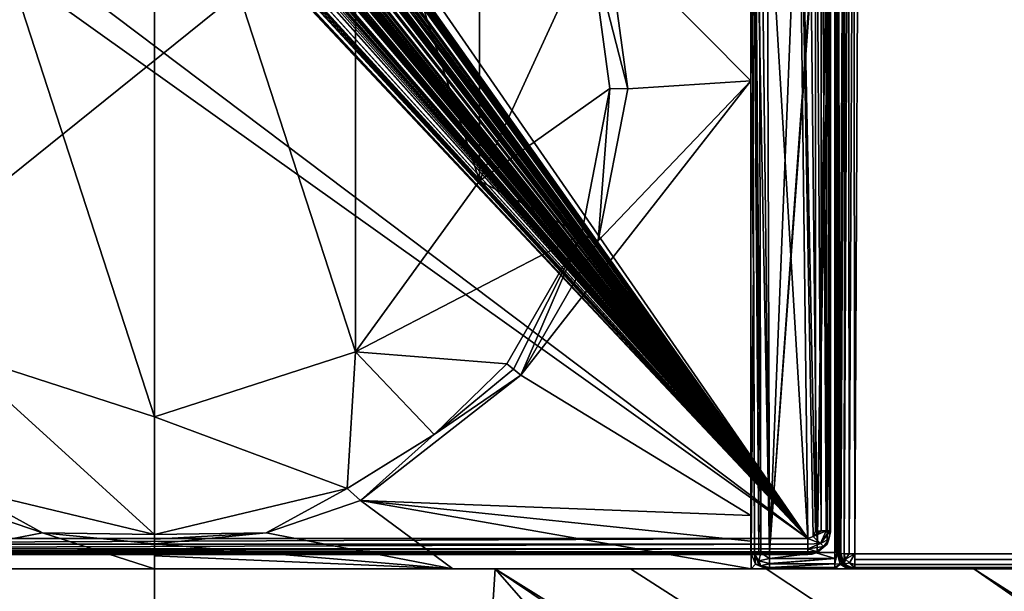
# Model space of a CAD drawing. Units: millimetres. Extents: x -700 to 700, y -900 to 10.
# Drawn here: x -18 to 112, y -160 to -85 of the extents above; entities that cross this region are included whole.
import ezdxf

# ---------------------------------------------------------------- set-up
doc = ezdxf.new("R2010")
doc.units = ezdxf.units.MM
doc.header["$LTSCALE"] = 65.185185
for name, color, linetype in [('1', 7, 'CONTINUOUS'), ('100', 7, 'CONTINUOUS'), ('103', 7, 'CONTINUOUS'), ('111', 7, 'CONTINUOUS'), ('112', 7, 'CONTINUOUS'), ('113', 7, 'CONTINUOUS'), ('114', 7, 'CONTINUOUS'), ('115', 7, 'CONTINUOUS'), ('116', 7, 'CONTINUOUS'), ('118', 7, 'CONTINUOUS'), ('122', 7, 'CONTINUOUS'), ('16', 7, 'CONTINUOUS'), ('17', 7, 'CONTINUOUS'), ('18', 7, 'CONTINUOUS'), ('295', 7, 'CONTINUOUS'), ('39', 7, 'CONTINUOUS'), ('4', 7, 'CONTINUOUS'), ('45', 7, 'CONTINUOUS'), ('46', 7, 'CONTINUOUS'), ('50', 7, 'CONTINUOUS'), ('53', 7, 'CONTINUOUS'), ('54', 7, 'CONTINUOUS'), ('56', 7, 'CONTINUOUS'), ('59', 7, 'CONTINUOUS'), ('60', 7, 'CONTINUOUS'), ('64', 7, 'CONTINUOUS'), ('65', 7, 'CONTINUOUS'), ('66', 7, 'CONTINUOUS'), ('73', 7, 'CONTINUOUS'), ('82', 7, 'CONTINUOUS'), ('83', 7, 'CONTINUOUS'), ('84', 7, 'CONTINUOUS'), ('85', 7, 'CONTINUOUS'), ('86', 7, 'CONTINUOUS'), ('87', 7, 'CONTINUOUS'), ('89', 7, 'CONTINUOUS'), ('9', 7, 'CONTINUOUS'), ('90', 7, 'CONTINUOUS'), ('91', 7, 'CONTINUOUS'), ('99', 7, 'CONTINUOUS')]:
    doc.layers.add(name, color=color, linetype=linetype)

msp = doc.modelspace()

# ---------------------------------------------------------------- linework, layer by layer
at = {"layer": '1', "color": 9, "linetype": 'Continuous'}
for points in [[(92.18, -155.05, 28.05), (92.18, -155.8, 27.88), (652.5, -155.05, 28.05), (92.18, -155.05, 28.05)], [(652.5, -155.05, 28.05), (92.18, -155.8, 27.88), (652.5, -155.79, 27.89), (652.5, -155.05, 28.05)], [(92.18, -155.8, 27.88), (92.18, -156.43, 27.45), (652.5, -155.79, 27.89), (92.18, -155.8, 27.88)], [(652.5, -155.79, 27.89), (92.18, -156.43, 27.45), (652.5, -156.43, 27.45), (652.5, -155.79, 27.89)], [(652.5, -156.43, 27.45), (92.18, -156.43, 27.45), (92.18, -156.85, 26.8), (652.5, -156.43, 27.45)], [(652.5, -156.85, 26.81), (652.5, -156.43, 27.45), (92.18, -156.85, 26.8), (652.5, -156.85, 26.81)], [(652.5, -157, 26.05), (652.5, -156.85, 26.81), (92.18, -157, 26.05), (652.5, -157, 26.05)], [(92.18, -157, 26.05), (652.5, -156.85, 26.81), (92.18, -156.85, 26.8), (92.18, -157, 26.05)]]:
    msp.add_3dface(points, dxfattribs=at)
at = {"layer": '100', "color": 9, "linetype": 'Continuous'}
for points in [[(-39.25, -157, 12.3), (-44.83, -157, 12.4), (44.83, -157, 12.4), (-39.25, -157, 12.3)], [(0, -157, 12.3), (-39.25, -157, 12.3), (44.83, -157, 12.4), (0, -157, 12.3)], [(0, -157, 12.3), (44.83, -157, 12.4), (39.26, -157, 12.3), (0, -157, 12.3)], [(44.83, -157, 12.4), (62.68, -157, 12.42), (39.26, -157, 12.3), (44.83, -157, 12.4)], [(62.68, -157, 12.42), (78.52, -157, 12.3), (39.26, -157, 12.3), (62.68, -157, 12.42)], [(62.68, -157, 12.42), (80.53, -157, 12.5), (78.52, -157, 12.4), (62.68, -157, 12.42)], [(62.68, -157, 12.42), (78.52, -157, 12.4), (78.52, -157, 12.3), (62.68, -157, 12.42)], [(80.53, -157, 12.5), (80.52, -157, 12.4), (78.52, -157, 12.4), (80.53, -157, 12.5)]]:
    msp.add_3dface(points, dxfattribs=at)
at = {"layer": '103', "color": 9, "linetype": 'Continuous'}
for points in [[(90, -157, 12.4), (135.18, -157, 13.04), (652.71, -157, 19.32), (90, -157, 12.4)], [(652.71, -157, 19.32), (652.77, -157.01, 18.56), (90, -157, 12.4), (652.71, -157, 19.32)], [(652.77, -157.01, 18.56), (652.85, -157.01, 17.35), (90, -157, 12.4), (652.77, -157.01, 18.56)], [(652.85, -157.01, 17.35), (652.95, -157.02, 15.43), (90, -157, 12.4), (652.85, -157.01, 17.35)], [(652.95, -157.02, 15.43), (653.08, -157.03, 12.4), (90, -157, 12.4), (652.95, -157.02, 15.43)]]:
    msp.add_3dface(points, dxfattribs=at)
at = {"layer": '111', "color": 7, "linetype": 'Continuous', "true_color": 0xebebeb}
for points in [[(87.76, -36.64, 32.11), (87, -36.65, 32.26), (87.76, -152.03, 27.68), (87.76, -36.64, 32.11)], [(87.76, -152.03, 27.68), (87, -36.65, 32.26), (87, -152.04, 27.83), (87.76, -152.03, 27.68)], [(88.41, -36.63, 31.67), (87.76, -36.64, 32.11), (88.41, -152.02, 27.24), (88.41, -36.63, 31.67)], [(88.41, -152.02, 27.24), (87.76, -36.64, 32.11), (87.76, -152.03, 27.68), (88.41, -152.02, 27.24)], [(88.85, -36.6, 31.03), (88.41, -36.63, 31.67), (88.85, -151.99, 26.6), (88.85, -36.6, 31.03)], [(88.41, -36.63, 31.67), (88.41, -152.02, 27.24), (88.85, -151.99, 26.6), (88.41, -36.63, 31.67)], [(89, -36.57, 30.26), (88.85, -36.6, 31.03), (89, -151.96, 25.83), (89, -36.57, 30.26)], [(89, -151.96, 25.83), (88.85, -36.6, 31.03), (88.85, -151.99, 26.6), (89, -151.96, 25.83)]]:
    msp.add_3dface(points, dxfattribs=at)
at = {"layer": '112', "color": 7, "linetype": 'Continuous', "true_color": 0xebebeb}
for points in [[(86.71, -152.75, 27.8), (86, -153.04, 27.79), (87.68, -153.69, 27.22), (86.71, -152.75, 27.8)], [(88.41, -152.02, 27.24), (87.76, -152.03, 27.68), (86.71, -152.75, 27.8), (88.41, -152.02, 27.24)], [(88.41, -152.02, 27.24), (86.71, -152.75, 27.8), (87.68, -153.69, 27.22), (88.41, -152.02, 27.24)], [(87.76, -152.03, 27.68), (87, -152.04, 27.83), (86.71, -152.75, 27.8), (87.76, -152.03, 27.68)], [(89, -151.96, 25.83), (88.85, -151.99, 26.6), (87.68, -153.69, 27.22), (89, -151.96, 25.83)], [(89, -151.96, 25.83), (87.68, -153.69, 27.22), (88.77, -153.11, 25.85), (89, -151.96, 25.83)], [(88.85, -151.99, 26.6), (88.41, -152.02, 27.24), (87.68, -153.69, 27.22), (88.85, -151.99, 26.6)], [(87.68, -153.69, 27.22), (86, -153.04, 27.79), (86, -153.75, 27.63), (87.68, -153.69, 27.22)], [(86, -154.37, 27.21), (87.68, -153.69, 27.22), (86, -153.75, 27.63), (86, -154.37, 27.21)], [(87.68, -153.69, 27.22), (86, -154.37, 27.21), (88.12, -154.08, 25.87), (87.68, -153.69, 27.22)], [(88.12, -154.08, 25.87), (86, -154.37, 27.21), (87.15, -154.74, 25.89), (88.12, -154.08, 25.87)], [(88.77, -153.11, 25.85), (87.68, -153.69, 27.22), (88.12, -154.08, 25.87), (88.77, -153.11, 25.85)], [(87.15, -154.74, 25.89), (86, -154.37, 27.21), (86, -154.79, 26.61), (87.15, -154.74, 25.89)], [(86, -154.96, 25.89), (87.15, -154.74, 25.89), (86, -154.79, 26.61), (86, -154.96, 25.89)]]:
    msp.add_3dface(points, dxfattribs=at)
at = {"layer": '113', "color": 7, "linetype": 'Continuous', "true_color": 0xebebeb}
for points in [[(-87, -153.04, 27.79), (-87, -153.76, 27.63), (86, -153.04, 27.79), (-87, -153.04, 27.79)], [(86, -153.04, 27.79), (-87, -153.76, 27.63), (86, -153.75, 27.63), (86, -153.04, 27.79)], [(-87, -153.76, 27.63), (-87, -154.37, 27.21), (86, -153.75, 27.63), (-87, -153.76, 27.63)], [(-87, -154.37, 27.21), (86, -154.37, 27.21), (86, -153.75, 27.63), (-87, -154.37, 27.21)], [(-87, -154.37, 27.21), (-87, -154.79, 26.62), (86, -154.37, 27.21), (-87, -154.37, 27.21)], [(86, -154.37, 27.21), (-87, -154.79, 26.62), (86, -154.79, 26.61), (86, -154.37, 27.21)], [(-87, -154.79, 26.62), (-87, -154.96, 25.89), (86, -154.79, 26.61), (-87, -154.79, 26.62)], [(-87, -154.96, 25.89), (86, -154.96, 25.89), (86, -154.79, 26.61), (-87, -154.96, 25.89)]]:
    msp.add_3dface(points, dxfattribs=at)
at = {"layer": '114', "color": 7, "linetype": 'Continuous', "true_color": 0xebebeb}
for points in [[(89, -36.57, 30.26), (89, -151.96, 25.83), (89, -37.29, 16.55), (89, -36.57, 30.26)], [(89, -37.29, 16.55), (89, -151.96, 25.83), (89, -152.13, 22.57), (89, -37.29, 16.55)]]:
    msp.add_3dface(points, dxfattribs=at)
at = {"layer": '115', "color": 7, "linetype": 'Continuous', "true_color": 0xebebeb}
for points in [[(89, -152.13, 22.57), (88.77, -153.11, 25.85), (88.52, -153.77, 22.65), (89, -152.13, 22.57)], [(89, -151.96, 25.83), (88.77, -153.11, 25.85), (89, -152.13, 22.57), (89, -151.96, 25.83)], [(87.22, -154.87, 22.71), (88.12, -154.08, 25.87), (87.15, -154.74, 25.89), (87.22, -154.87, 22.71)], [(88.12, -154.08, 25.87), (87.22, -154.87, 22.71), (88.52, -153.77, 22.65), (88.12, -154.08, 25.87)], [(88.77, -153.11, 25.85), (88.12, -154.08, 25.87), (88.52, -153.77, 22.65), (88.77, -153.11, 25.85)], [(87.1, -154.92, 22.71), (87.15, -154.74, 25.89), (86, -154.96, 25.89), (87.1, -154.92, 22.71)], [(87.1, -154.92, 22.71), (86, -154.96, 25.89), (86.56, -155.08, 22.72), (87.1, -154.92, 22.71)], [(86.56, -155.08, 22.72), (86, -154.96, 25.89), (86, -155.13, 22.72), (86.56, -155.08, 22.72)], [(87.1, -154.92, 22.71), (87.16, -154.9, 22.71), (87.15, -154.74, 25.89), (87.1, -154.92, 22.71)], [(87.16, -154.9, 22.71), (87.22, -154.87, 22.71), (87.15, -154.74, 25.89), (87.16, -154.9, 22.71)]]:
    msp.add_3dface(points, dxfattribs=at)
at = {"layer": '116', "color": 7, "linetype": 'Continuous', "true_color": 0xebebeb}
for points in [[(86, -154.96, 25.89), (-87, -154.96, 25.89), (86, -155.13, 22.72), (86, -154.96, 25.89)], [(86, -155.13, 22.72), (-87, -154.96, 25.89), (-87, -155.13, 22.72), (86, -155.13, 22.72)]]:
    msp.add_3dface(points, dxfattribs=at)
at = {"layer": '118', "color": 7, "linetype": 'Continuous', "true_color": 0xebebeb}
for points in [[(-79.5, -28.12, 32.59), (-85.5, -30.61, 32.49), (86, -153.04, 27.79), (-79.5, -28.12, 32.59)], [(-79.5, -28.12, 32.59), (86, -153.04, 27.79), (-11.96, -48.6, 31.8), (-79.5, -28.12, 32.59)], [(86, -153.04, 27.79), (78.5, -28.12, 32.59), (12, -45.82, 31.91), (86, -153.04, 27.79)], [(84.5, -30.61, 32.49), (78.5, -28.12, 32.59), (86, -153.04, 27.79), (84.5, -30.61, 32.49)], [(-85.5, -30.61, 32.49), (-87, -153.04, 27.79), (86, -153.04, 27.79), (-85.5, -30.61, 32.49)], [(87, -36.65, 32.26), (84.5, -30.61, 32.49), (87, -152.04, 27.83), (87, -36.65, 32.26)], [(87, -152.04, 27.83), (84.5, -30.61, 32.49), (86.71, -152.75, 27.8), (87, -152.04, 27.83)], [(84.5, -30.61, 32.49), (86, -153.04, 27.79), (86.71, -152.75, 27.8), (84.5, -30.61, 32.49)], [(12, -48.51, 31.8), (86, -153.04, 27.79), (12, -45.82, 31.91), (12, -48.51, 31.8)], [(-1.53, -48.46, 31.81), (86, -153.04, 27.79), (-1.28, -47.84, 31.83), (-1.53, -48.46, 31.81)], [(-1.28, -47.84, 31.83), (86, -153.04, 27.79), (-0.81, -48.38, 31.81), (-1.28, -47.84, 31.83)], [(4.28, -48.52, 31.8), (86, -153.04, 27.79), (4.28, -47.43, 31.85), (4.28, -48.52, 31.8)], [(4.28, -47.43, 31.85), (86, -153.04, 27.79), (4.78, -48.06, 31.82), (4.28, -47.43, 31.85)], [(9.42, -48.52, 31.8), (86, -153.04, 27.79), (9.42, -47.23, 31.85), (9.42, -48.52, 31.8)], [(9.42, -47.23, 31.85), (86, -153.04, 27.79), (10.29, -48.06, 31.82), (9.42, -47.23, 31.85)], [(-11.96, -48.6, 31.8), (86, -153.04, 27.79), (-11.87, -48.64, 31.8), (-11.96, -48.6, 31.8)], [(-11.87, -48.64, 31.8), (86, -153.04, 27.79), (-11.75, -48.64, 31.8), (-11.87, -48.64, 31.8)], [(-11.75, -48.64, 31.8), (86, -153.04, 27.79), (-11.67, -48.6, 31.8), (-11.75, -48.64, 31.8)], [(-11.67, -48.6, 31.8), (86, -153.04, 27.79), (-11.63, -48.51, 31.8), (-11.67, -48.6, 31.8)], [(-11.63, -48.51, 31.8), (86, -153.04, 27.79), (-11.11, -48.06, 31.82), (-11.63, -48.51, 31.8)], [(-11.11, -48.06, 31.82), (86, -153.04, 27.79), (-10.32, -48.7, 31.8), (-11.11, -48.06, 31.82)], [(-10.32, -48.7, 31.8), (86, -153.04, 27.79), (-10.02, -48.64, 31.8), (-10.32, -48.7, 31.8)], [(86, -153.04, 27.79), (-9.72, -48.6, 31.8), (-10.02, -48.64, 31.8), (86, -153.04, 27.79)], [(-9.72, -48.6, 31.8), (86, -153.04, 27.79), (-9.63, -48.64, 31.8), (-9.72, -48.6, 31.8)], [(-9.63, -48.64, 31.8), (86, -153.04, 27.79), (-9.53, -48.64, 31.8), (-9.63, -48.64, 31.8)], [(-9.53, -48.64, 31.8), (86, -153.04, 27.79), (-9.45, -48.6, 31.8), (-9.53, -48.64, 31.8)], [(-9.45, -48.6, 31.8), (86, -153.04, 27.79), (-9.41, -48.51, 31.8), (-9.45, -48.6, 31.8)], [(-9.41, -48.51, 31.8), (86, -153.04, 27.79), (-8.82, -48.25, 31.81), (-9.41, -48.51, 31.8)], [(-8.82, -48.25, 31.81), (86, -153.04, 27.79), (-8.43, -48.62, 31.8), (-8.82, -48.25, 31.81)], [(-8.43, -48.62, 31.8), (86, -153.04, 27.79), (-7.37, -48.53, 31.8), (-8.43, -48.62, 31.8)], [(-7.37, -48.53, 31.8), (86, -153.04, 27.79), (-7.33, -48.49, 31.8), (-7.37, -48.53, 31.8)], [(-7.33, -48.49, 31.8), (86, -153.04, 27.79), (-7.29, -48.45, 31.81), (-7.33, -48.49, 31.8)], [(-7.29, -48.45, 31.81), (86, -153.04, 27.79), (-6.51, -48.65, 31.8), (-7.29, -48.45, 31.81)], [(-6.51, -48.65, 31.8), (86, -153.04, 27.79), (-6.06, -48.65, 31.8), (-6.51, -48.65, 31.8)], [(86, -153.04, 27.79), (-5.61, -48.6, 31.8), (-6.06, -48.65, 31.8), (86, -153.04, 27.79)], [(-5.61, -48.6, 31.8), (86, -153.04, 27.79), (-5.53, -48.64, 31.8), (-5.61, -48.6, 31.8)], [(-5.53, -48.64, 31.8), (86, -153.04, 27.79), (-5.44, -48.64, 31.8), (-5.53, -48.64, 31.8)], [(-5.44, -48.64, 31.8), (86, -153.04, 27.79), (-5.35, -48.6, 31.8), (-5.44, -48.64, 31.8)], [(-5.35, -48.6, 31.8), (86, -153.04, 27.79), (-5.31, -48.51, 31.8), (-5.35, -48.6, 31.8)], [(-5.31, -48.51, 31.8), (86, -153.04, 27.79), (-4.75, -48.49, 31.8), (-5.31, -48.51, 31.8)], [(-4.75, -48.49, 31.8), (86, -153.04, 27.79), (-4.55, -48.64, 31.8), (-4.75, -48.49, 31.8)], [(-4.55, -48.64, 31.8), (86, -153.04, 27.79), (-4.36, -48.66, 31.8), (-4.55, -48.64, 31.8)], [(-4.36, -48.66, 31.8), (86, -153.04, 27.79), (-4.21, -48.64, 31.8), (-4.36, -48.66, 31.8)], [(-4.21, -48.64, 31.8), (86, -153.04, 27.79), (-4.17, -48.41, 31.81), (-4.21, -48.64, 31.8)], [(-4.17, -48.41, 31.81), (86, -153.04, 27.79), (-2.99, -48.51, 31.8), (-4.17, -48.41, 31.81)], [(-2.99, -48.51, 31.8), (86, -153.04, 27.79), (-2.67, -48.65, 31.8), (-2.99, -48.51, 31.8)], [(-2.67, -48.65, 31.8), (86, -153.04, 27.79), (-2.24, -48.7, 31.8), (-2.67, -48.65, 31.8)], [(-2.24, -48.7, 31.8), (86, -153.04, 27.79), (-1.83, -48.64, 31.8), (-2.24, -48.7, 31.8)], [(-1.83, -48.64, 31.8), (86, -153.04, 27.79), (-1.53, -48.46, 31.81), (-1.83, -48.64, 31.8)], [(-0.81, -48.38, 31.81), (86, -153.04, 27.79), (-0.39, -48.69, 31.8), (-0.81, -48.38, 31.81)], [(-0.39, -48.69, 31.8), (86, -153.04, 27.79), (-0.05, -48.67, 31.8), (-0.39, -48.69, 31.8)], [(-0.05, -48.67, 31.8), (86, -153.04, 27.79), (0.22, -48.53, 31.8), (-0.05, -48.67, 31.8)], [(0.22, -48.53, 31.8), (86, -153.04, 27.79), (0.26, -48.38, 31.81), (0.22, -48.53, 31.8)], [(0.26, -48.38, 31.81), (86, -153.04, 27.79), (0.89, -48.65, 31.8), (0.26, -48.38, 31.81)], [(0.89, -48.65, 31.8), (86, -153.04, 27.79), (1.34, -48.65, 31.8), (0.89, -48.65, 31.8)], [(1.34, -48.65, 31.8), (86, -153.04, 27.79), (1.79, -48.6, 31.8), (1.34, -48.65, 31.8)], [(1.79, -48.6, 31.8), (86, -153.04, 27.79), (1.88, -48.64, 31.8), (1.79, -48.6, 31.8)], [(1.88, -48.64, 31.8), (86, -153.04, 27.79), (1.97, -48.64, 31.8), (1.88, -48.64, 31.8)], [(1.97, -48.64, 31.8), (86, -153.04, 27.79), (2.05, -48.6, 31.8), (1.97, -48.64, 31.8)], [(2.05, -48.6, 31.8), (86, -153.04, 27.79), (2.09, -48.51, 31.8), (2.05, -48.6, 31.8)], [(2.09, -48.51, 31.8), (86, -153.04, 27.79), (2.61, -48.52, 31.8), (2.09, -48.51, 31.8)], [(2.61, -48.52, 31.8), (86, -153.04, 27.79), (2.73, -48.64, 31.8), (2.61, -48.52, 31.8)], [(2.73, -48.64, 31.8), (86, -153.04, 27.79), (2.86, -48.64, 31.8), (2.73, -48.64, 31.8)], [(2.86, -48.64, 31.8), (86, -153.04, 27.79), (2.93, -48.6, 31.8), (2.86, -48.64, 31.8)], [(2.93, -48.6, 31.8), (86, -153.04, 27.79), (2.97, -48.52, 31.8), (2.93, -48.6, 31.8)], [(2.97, -48.52, 31.8), (86, -153.04, 27.79), (3.96, -48.6, 31.8), (2.97, -48.52, 31.8)], [(3.96, -48.6, 31.8), (86, -153.04, 27.79), (4.04, -48.64, 31.8), (3.96, -48.6, 31.8)], [(4.04, -48.64, 31.8), (86, -153.04, 27.79), (4.17, -48.64, 31.8), (4.04, -48.64, 31.8)], [(4.17, -48.64, 31.8), (86, -153.04, 27.79), (4.25, -48.6, 31.8), (4.17, -48.64, 31.8)], [(4.25, -48.6, 31.8), (86, -153.04, 27.79), (4.28, -48.52, 31.8), (4.25, -48.6, 31.8)], [(4.78, -48.06, 31.82), (86, -153.04, 27.79), (5.58, -48.7, 31.8), (4.78, -48.06, 31.82)], [(5.58, -48.7, 31.8), (86, -153.04, 27.79), (5.88, -48.64, 31.8), (5.58, -48.7, 31.8)], [(86, -153.04, 27.79), (6.18, -48.6, 31.8), (5.88, -48.64, 31.8), (86, -153.04, 27.79)], [(6.18, -48.6, 31.8), (86, -153.04, 27.79), (6.26, -48.64, 31.8), (6.18, -48.6, 31.8)], [(6.26, -48.64, 31.8), (86, -153.04, 27.79), (6.36, -48.64, 31.8), (6.26, -48.64, 31.8)], [(6.36, -48.64, 31.8), (86, -153.04, 27.79), (6.45, -48.6, 31.8), (6.36, -48.64, 31.8)], [(6.45, -48.6, 31.8), (86, -153.04, 27.79), (6.49, -48.51, 31.8), (6.45, -48.6, 31.8)], [(6.49, -48.51, 31.8), (86, -153.04, 27.79), (7.34, -48.65, 31.8), (6.49, -48.51, 31.8)], [(7.34, -48.65, 31.8), (86, -153.04, 27.79), (7.79, -48.65, 31.8), (7.34, -48.65, 31.8)], [(7.79, -48.65, 31.8), (86, -153.04, 27.79), (8.24, -48.6, 31.8), (7.79, -48.65, 31.8)], [(8.24, -48.6, 31.8), (86, -153.04, 27.79), (8.32, -48.64, 31.8), (8.24, -48.6, 31.8)], [(8.32, -48.64, 31.8), (86, -153.04, 27.79), (8.41, -48.64, 31.8), (8.32, -48.64, 31.8)], [(8.41, -48.64, 31.8), (86, -153.04, 27.79), (8.5, -48.6, 31.8), (8.41, -48.64, 31.8)], [(8.5, -48.6, 31.8), (86, -153.04, 27.79), (8.54, -48.51, 31.8), (8.5, -48.6, 31.8)], [(8.54, -48.51, 31.8), (86, -153.04, 27.79), (9.09, -48.6, 31.8), (8.54, -48.51, 31.8)], [(9.09, -48.6, 31.8), (86, -153.04, 27.79), (9.17, -48.64, 31.8), (9.09, -48.6, 31.8)], [(9.17, -48.64, 31.8), (86, -153.04, 27.79), (9.3, -48.64, 31.8), (9.17, -48.64, 31.8)], [(9.3, -48.64, 31.8), (86, -153.04, 27.79), (9.38, -48.6, 31.8), (9.3, -48.64, 31.8)], [(9.38, -48.6, 31.8), (86, -153.04, 27.79), (9.42, -48.52, 31.8), (9.38, -48.6, 31.8)], [(10.29, -48.06, 31.82), (86, -153.04, 27.79), (11.09, -48.7, 31.8), (10.29, -48.06, 31.82)], [(11.09, -48.7, 31.8), (86, -153.04, 27.79), (11.39, -48.64, 31.8), (11.09, -48.7, 31.8)], [(86, -153.04, 27.79), (11.69, -48.6, 31.8), (11.39, -48.64, 31.8), (86, -153.04, 27.79)], [(11.69, -48.6, 31.8), (86, -153.04, 27.79), (11.77, -48.64, 31.8), (11.69, -48.6, 31.8)], [(11.77, -48.64, 31.8), (86, -153.04, 27.79), (11.87, -48.64, 31.8), (11.77, -48.64, 31.8)], [(11.87, -48.64, 31.8), (86, -153.04, 27.79), (11.96, -48.6, 31.8), (11.87, -48.64, 31.8)], [(11.96, -48.6, 31.8), (86, -153.04, 27.79), (12, -48.51, 31.8), (11.96, -48.6, 31.8)]]:
    msp.add_3dface(points, dxfattribs=at)
at = {"layer": '122', "color": 7, "linetype": 'Continuous', "true_color": 0xebebeb}
for points in [[(-79.5, -26.81, 16), (78.5, -26.81, 16), (-80.5, -154.87, 22.71), (-79.5, -26.81, 16)], [(-80.5, -154.87, 22.71), (78.5, -26.81, 16), (80.96, -154.87, 22.71), (-80.5, -154.87, 22.71)], [(80.96, -154.87, 22.71), (78.5, -26.81, 16), (85.92, -29.88, 16.16), (80.96, -154.87, 22.71)], [(87.22, -154.87, 22.71), (80.96, -154.87, 22.71), (85.92, -29.88, 16.16), (87.22, -154.87, 22.71)], [(89, -37.29, 16.55), (87.22, -154.87, 22.71), (85.92, -29.88, 16.16), (89, -37.29, 16.55)], [(87.22, -154.87, 22.71), (89, -37.29, 16.55), (88.52, -153.77, 22.65), (87.22, -154.87, 22.71)], [(89, -37.29, 16.55), (89, -152.13, 22.57), (88.52, -153.77, 22.65), (89, -37.29, 16.55)], [(-80.5, -154.87, 22.71), (80.96, -154.87, 22.71), (-87, -155.13, 22.72), (-80.5, -154.87, 22.71)], [(80.96, -154.87, 22.71), (86, -155.13, 22.72), (-87, -155.13, 22.72), (80.96, -154.87, 22.71)], [(80.96, -154.87, 22.71), (87.1, -154.92, 22.71), (86, -155.13, 22.72), (80.96, -154.87, 22.71)], [(87.1, -154.92, 22.71), (86.56, -155.08, 22.72), (86, -155.13, 22.72), (87.1, -154.92, 22.71)]]:
    msp.add_3dface(points, dxfattribs=at)
at = {"layer": '16', "color": 9, "linetype": 'Continuous'}
for points in [[(80.53, -157, 12.5), (107.85, -157, 12.71), (80.96, -157, 20.72), (80.53, -157, 12.5)], [(80.96, -157, 20.72), (107.85, -157, 12.71), (89.53, -157, 20.72), (80.96, -157, 20.72)], [(89.53, -157, 20.72), (107.85, -157, 12.71), (91.25, -157, 21.4), (89.53, -157, 20.72)], [(91.25, -157, 21.4), (107.85, -157, 12.71), (92.02, -157, 23.09), (91.25, -157, 21.4)], [(107.85, -157, 12.71), (92.18, -157, 26.05), (92.02, -157, 23.09), (107.85, -157, 12.71)], [(652.5, -157, 26.05), (92.18, -157, 26.05), (652.5, -157, 20.33), (652.5, -157, 26.05)], [(652.5, -157, 20.33), (92.18, -157, 26.05), (135.18, -157, 13.04), (652.5, -157, 20.33)], [(135.18, -157, 13.04), (92.18, -157, 26.05), (107.85, -157, 12.71), (135.18, -157, 13.04)]]:
    msp.add_3dface(points, dxfattribs=at)
at = {"layer": '17', "color": 9, "linetype": 'Continuous'}
for points in [[(90.17, -155.75, 23.19), (90.18, -154.99, 26.16), (90.02, -154.99, 23.19), (90.17, -155.75, 23.19)], [(90.61, -156.41, 23.16), (90.18, -154.99, 26.16), (90.17, -155.75, 23.19), (90.61, -156.41, 23.16)], [(90.76, -156.41, 26.13), (90.18, -154.99, 26.16), (90.61, -156.41, 23.16), (90.76, -156.41, 26.13)], [(91.26, -156.85, 23.13), (90.76, -156.41, 26.13), (90.61, -156.41, 23.16), (91.26, -156.85, 23.13)], [(92.18, -157, 26.05), (90.76, -156.41, 26.13), (92.02, -157, 23.09), (92.18, -157, 26.05)], [(92.02, -157, 23.09), (90.76, -156.41, 26.13), (91.26, -156.85, 23.13), (92.02, -157, 23.09)]]:
    msp.add_3dface(points, dxfattribs=at)
at = {"layer": '18', "color": 9, "linetype": 'Continuous'}
for points in [[(90.18, -154.99, 26.16), (90.75, -36.13, 29.25), (90.02, -36.85, 15.55), (90.18, -154.99, 26.16)], [(90.02, -154.99, 23.19), (90.18, -154.99, 26.16), (90.02, -36.85, 15.55), (90.02, -154.99, 23.19)]]:
    msp.add_3dface(points, dxfattribs=at)
at = {"layer": '295', "linetype": 'Continuous'}
for points in [[(0, -137, 2), (0, -47, 2), (-26.45, -55.59, 2), (0, -137, 2)], [(0, -47, 2), (0, -137, 2), (26.45, -128.41, 2), (0, -47, 2)], [(0, -47, 2), (26.45, -128.41, 2), (26.45, -55.59, 2), (0, -47, 2)], [(0, -137, 2), (-26.45, -55.59, 2), (-26.45, -128.41, 2), (0, -137, 2)], [(26.45, -128.41, 2), (42.8, -105.91, 2), (26.45, -55.59, 2), (26.45, -128.41, 2)], [(42.8, -105.91, 2), (42.8, -78.09, 2), (26.45, -55.59, 2), (42.8, -105.91, 2)]]:
    msp.add_3dface(points, dxfattribs=at)
at = {"layer": '39', "color": 9, "linetype": 'Continuous'}
for points in [[(-698, -900), (-698, 0), (0, 0), (-698, -900)], [(0, -900), (-698, -900), (0, 0), (0, -900)], [(698, 0), (698, -900), (0, -900), (698, 0)], [(698, 0), (0, -900), (0, 0), (698, 0)]]:
    msp.add_3dface(points, dxfattribs=at)
at = {"layer": '4', "color": 9, "linetype": 'Continuous'}
for points in [[(90.18, -154.99, 26.16), (90.36, -155.01, 26.89), (90.75, -36.13, 29.25), (90.18, -154.99, 26.16)], [(90.75, -36.13, 29.25), (90.36, -155.01, 26.89), (90.93, -36.15, 29.99), (90.75, -36.13, 29.25)], [(90.36, -155.01, 26.89), (90.8, -155.03, 27.5), (90.93, -36.15, 29.99), (90.36, -155.01, 26.89)], [(90.93, -36.15, 29.99), (90.8, -155.03, 27.5), (91.37, -36.17, 30.6), (90.93, -36.15, 29.99)], [(91.37, -36.17, 30.6), (90.8, -155.03, 27.5), (91.44, -155.04, 27.91), (91.37, -36.17, 30.6)], [(92.01, -36.18, 31.01), (91.37, -36.17, 30.6), (91.44, -155.04, 27.91), (92.01, -36.18, 31.01)], [(92.18, -155.05, 28.05), (92.01, -36.18, 31.01), (91.44, -155.04, 27.91), (92.18, -155.05, 28.05)], [(92.01, -36.18, 31.01), (92.18, -155.05, 28.05), (92.74, -36.19, 31.15), (92.01, -36.18, 31.01)]]:
    msp.add_3dface(points, dxfattribs=at)
at = {"layer": '45', "color": 9, "linetype": 'Continuous'}
msp.add_3dface([(653.08, -157.03, 12.4), (652.5, -157, 12.4), (90, -157, 12.4), (653.08, -157.03, 12.4)], dxfattribs=at)
at = {"layer": '46', "color": 9, "linetype": 'Continuous'}
msp.add_3dface([(652.5, -157, 12.4), (135.18, -157, 13.04), (90, -157, 12.4), (652.5, -157, 12.4)], dxfattribs=at)
at = {"layer": '50', "color": 9, "linetype": 'Continuous'}
for points in [[(-14.71, -152.26, 11.42), (-25.45, -146.39, 10.71), (-27.08, -148.04, 11.37), (-14.71, -152.26, 11.42)], [(0, -152.47, 10.95), (-25.45, -146.39, 10.71), (-14.71, -152.26, 11.42), (0, -152.47, 10.95)], [(0, -153.74, 11.47), (0, -152.47, 10.95), (-14.71, -152.26, 11.42), (0, -153.74, 11.47)], [(0, -153.09, 11.25), (0, -152.47, 10.95), (0, -153.74, 11.47), (0, -153.09, 11.25)]]:
    msp.add_3dface(points, dxfattribs=at)
at = {"layer": '53', "color": 9, "linetype": 'Continuous'}
for points in [[(59.55, -73.58, 11.34), (57.31, -74.3, 10.67), (62.3, -93.77, 11.34), (59.55, -73.58, 11.34)], [(57.31, -74.3, 10.67), (59.96, -93.74, 10.67), (62.3, -93.77, 11.34), (57.31, -74.3, 10.67)], [(59.96, -93.74, 10.67), (56.19, -112.99, 10.67), (58.39, -113.81, 11.34), (59.96, -93.74, 10.67)], [(62.3, -93.77, 11.34), (59.96, -93.74, 10.67), (58.39, -113.81, 11.34), (62.3, -93.77, 11.34)], [(46.38, -129.99, 10.65), (47.28, -130.72, 11.14), (56.19, -112.99, 10.67), (46.38, -129.99, 10.65)], [(47.28, -130.72, 11.14), (48.24, -131.51, 11.32), (56.19, -112.99, 10.67), (47.28, -130.72, 11.14)], [(56.19, -112.99, 10.67), (48.24, -131.51, 11.32), (58.39, -113.81, 11.34), (56.19, -112.99, 10.67)]]:
    msp.add_3dface(points, dxfattribs=at)
at = {"layer": '54', "color": 9, "linetype": 'Continuous'}
for points in [[(47.28, -130.72, 11.14), (46.38, -129.99, 10.65), (36.84, -139.33, 10.67), (47.28, -130.72, 11.14)], [(48.24, -131.51, 11.32), (47.28, -130.72, 11.14), (36.84, -139.33, 10.67), (48.24, -131.51, 11.32)], [(48.24, -131.51, 11.32), (36.84, -139.33, 10.67), (27.11, -148.03, 11.37), (48.24, -131.51, 11.32)], [(36.84, -139.33, 10.67), (25.35, -146.43, 10.71), (27.11, -148.03, 11.37), (36.84, -139.33, 10.67)], [(25.35, -146.43, 10.71), (0, -152.47, 10.95), (14.71, -152.26, 11.42), (25.35, -146.43, 10.71)], [(27.11, -148.03, 11.37), (25.35, -146.43, 10.71), (14.71, -152.26, 11.42), (27.11, -148.03, 11.37)], [(0, -152.47, 10.95), (0, -153.09, 11.25), (14.71, -152.26, 11.42), (0, -152.47, 10.95)], [(0, -153.09, 11.25), (0, -153.74, 11.47), (14.71, -152.26, 11.42), (0, -153.09, 11.25)]]:
    msp.add_3dface(points, dxfattribs=at)
at = {"layer": '56', "color": 9, "linetype": 'Continuous'}
for points in [[(-14.71, -152.26, 11.42), (-27.08, -148.04, 11.37), (-39.25, -157, 12.3), (-14.71, -152.26, 11.42)], [(0, -157, 12.3), (-14.71, -152.26, 11.42), (-39.25, -157, 12.3), (0, -157, 12.3)], [(0, -153.74, 11.47), (-14.71, -152.26, 11.42), (0, -157, 12.3), (0, -153.74, 11.47)], [(0, -155.28, 11.86), (0, -153.74, 11.47), (0, -157, 12.3), (0, -155.28, 11.86)]]:
    msp.add_3dface(points, dxfattribs=at)
at = {"layer": '59', "color": 9, "linetype": 'Continuous'}
for points in [[(-25.45, -146.39, 10.71), (0, -152.47, 10.95), (-26.45, -128.41, 2), (-25.45, -146.39, 10.71)], [(0, -152.47, 10.95), (0, -137, 2), (-26.45, -128.41, 2), (0, -152.47, 10.95)]]:
    msp.add_3dface(points, dxfattribs=at)
at = {"layer": '60', "color": 9, "linetype": 'Continuous'}
for points in [[(59.96, -93.74, 10.67), (57.31, -74.3, 10.67), (42.8, -105.91, 2), (59.96, -93.74, 10.67)], [(42.8, -105.91, 2), (57.31, -74.3, 10.67), (42.8, -78.09, 2), (42.8, -105.91, 2)], [(56.19, -112.99, 10.67), (59.96, -93.74, 10.67), (42.8, -105.91, 2), (56.19, -112.99, 10.67)], [(26.45, -128.41, 2), (56.19, -112.99, 10.67), (42.8, -105.91, 2), (26.45, -128.41, 2)], [(46.38, -129.99, 10.65), (56.19, -112.99, 10.67), (26.45, -128.41, 2), (46.38, -129.99, 10.65)], [(0, -137, 2), (25.35, -146.43, 10.71), (26.45, -128.41, 2), (0, -137, 2)], [(25.35, -146.43, 10.71), (36.84, -139.33, 10.67), (26.45, -128.41, 2), (25.35, -146.43, 10.71)], [(36.84, -139.33, 10.67), (46.38, -129.99, 10.65), (26.45, -128.41, 2), (36.84, -139.33, 10.67)], [(0, -152.47, 10.95), (25.35, -146.43, 10.71), (0, -137, 2), (0, -152.47, 10.95)]]:
    msp.add_3dface(points, dxfattribs=at)
at = {"layer": '64', "color": 9, "linetype": 'Continuous'}
for points in [[(657.5, -569.53, 22.76), (657.5, -539.11, 22.16), (44.83, -157, 12.4), (657.5, -569.53, 22.76)], [(44.83, -157, 12.4), (657.5, -539.11, 22.16), (62.68, -157, 12.42), (44.83, -157, 12.4)], [(657.5, -539.11, 22.16), (80.53, -157, 12.5), (62.68, -157, 12.42), (657.5, -539.11, 22.16)], [(107.85, -157, 12.71), (80.53, -157, 12.5), (657.5, -539.11, 22.16), (107.85, -157, 12.71)], [(135.18, -157, 13.04), (107.85, -157, 12.71), (657.5, -508.69, 21.87), (135.18, -157, 13.04)], [(657.5, -508.69, 21.87), (107.85, -157, 12.71), (657.5, -539.11, 22.16), (657.5, -508.69, 21.87)]]:
    msp.add_3dface(points, dxfattribs=at)
at = {"layer": '65', "color": 9, "linetype": 'Continuous'}
for points in [[(-44.83, -157, 12.4), (-657.5, -569.53, 22.76), (0, -857.5, 30), (-44.83, -157, 12.4)], [(44.83, -157, 12.4), (-44.83, -157, 12.4), (0, -857.5, 30), (44.83, -157, 12.4)], [(657.5, -857.5, 30), (44.83, -157, 12.4), (0, -857.5, 30), (657.5, -857.5, 30)], [(657.5, -569.53, 22.76), (44.83, -157, 12.4), (657.5, -857.5, 30), (657.5, -569.53, 22.76)]]:
    msp.add_3dface(points, dxfattribs=at)
at = {"layer": '66', "color": 9, "linetype": 'Continuous'}
for points in [[(78.52, -156, 12.37), (78.52, -157, 12.4), (78.52, -155, 12.35), (78.52, -156, 12.37)], [(78.52, -155, 12.35), (78.52, -157, 12.4), (79.1, -156.41, 12.38), (78.52, -155, 12.35)], [(78.52, -157, 12.4), (80.52, -157, 12.4), (79.1, -156.41, 12.38), (78.52, -157, 12.4)]]:
    msp.add_3dface(points, dxfattribs=at)
at = {"layer": '73', "color": 9, "linetype": 'Continuous'}
for points in [[(78.5, -36, 12.01), (59.55, -73.58, 11.34), (78.5, -92.73, 11.9), (78.5, -36, 12.01)], [(59.55, -73.58, 11.34), (62.3, -93.77, 11.34), (78.5, -92.73, 11.9), (59.55, -73.58, 11.34)], [(58.39, -113.81, 11.34), (48.24, -131.51, 11.32), (78.5, -92.73, 11.9), (58.39, -113.81, 11.34)], [(78.5, -92.73, 11.9), (48.24, -131.51, 11.32), (78.5, -149.98, 12.03), (78.5, -92.73, 11.9)], [(62.3, -93.77, 11.34), (58.39, -113.81, 11.34), (78.5, -92.73, 11.9), (62.3, -93.77, 11.34)]]:
    msp.add_3dface(points, dxfattribs=at)
at = {"layer": '82', "color": 9, "linetype": 'Continuous'}
for points in [[(652.5, -155.05, 28.05), (655.12, -155.56, 28.04), (0, -3.4, 32), (652.5, -155.05, 28.05)], [(80.78, -24.15, 31.46), (652.5, -155.05, 28.05), (0, -3.4, 32), (80.78, -24.15, 31.46)], [(655.12, -155.56, 28.04), (696.6, -3.4, 32), (0, -3.4, 32), (655.12, -155.56, 28.04)], [(652.5, -155.05, 28.05), (80.78, -24.15, 31.46), (89.26, -27.68, 31.37), (652.5, -155.05, 28.05)], [(92.74, -36.19, 31.15), (652.5, -155.05, 28.05), (89.26, -27.68, 31.37), (92.74, -36.19, 31.15)], [(92.18, -155.05, 28.05), (652.5, -155.05, 28.05), (92.74, -36.19, 31.15), (92.18, -155.05, 28.05)]]:
    msp.add_3dface(points, dxfattribs=at)
at = {"layer": '83', "color": 9, "linetype": 'Continuous'}
for points in [[(79.57, -155.97, 21.78), (79.79, -154.9, 22.33), (78.96, -155.09, 20.82), (79.57, -155.97, 21.78)], [(78.96, -155.09, 20.82), (79.79, -154.9, 22.33), (78.96, -155, 20.82), (78.96, -155.09, 20.82)], [(78.96, -155, 20.82), (79.79, -154.9, 22.33), (79.57, -154.91, 22.15), (78.96, -155, 20.82)], [(79.57, -155.97, 21.78), (78.96, -155.09, 20.82), (79.56, -156.43, 20.79), (79.57, -155.97, 21.78)], [(79.79, -154.9, 22.33), (79.57, -155.97, 21.78), (80.96, -155.67, 22.6), (79.79, -154.9, 22.33)], [(80.96, -154.87, 22.71), (79.79, -154.9, 22.33), (80.96, -155.67, 22.6), (80.96, -154.87, 22.71)], [(79.8, -156.63, 20.78), (79.57, -155.97, 21.78), (79.56, -156.43, 20.79), (79.8, -156.63, 20.78)], [(79.57, -155.97, 21.78), (80.96, -156.33, 22.21), (80.96, -155.67, 22.6), (79.57, -155.97, 21.78)], [(79.8, -156.63, 20.78), (80.96, -156.33, 22.21), (79.57, -155.97, 21.78), (79.8, -156.63, 20.78)], [(80.96, -156.37, 22.17), (80.96, -156.33, 22.21), (79.8, -156.63, 20.78), (80.96, -156.37, 22.17)], [(80.96, -156.84, 21.51), (80.96, -156.37, 22.17), (79.8, -156.63, 20.78), (80.96, -156.84, 21.51)], [(80.96, -157, 20.72), (80.96, -156.84, 21.51), (79.8, -156.63, 20.78), (80.96, -157, 20.72)]]:
    msp.add_3dface(points, dxfattribs=at)
at = {"layer": '84', "color": 9, "linetype": 'Continuous'}
for points in [[(78.52, -155, 12.35), (79.1, -156.41, 12.38), (78.96, -155, 20.82), (78.52, -155, 12.35)], [(79.1, -156.41, 12.38), (78.96, -155.09, 20.82), (78.96, -155, 20.82), (79.1, -156.41, 12.38)], [(78.96, -155.09, 20.82), (79.1, -156.41, 12.38), (79.56, -156.43, 20.79), (78.96, -155.09, 20.82)], [(79.1, -156.41, 12.38), (80.52, -157, 12.4), (79.56, -156.43, 20.79), (79.1, -156.41, 12.38)], [(80.52, -157, 12.4), (79.8, -156.63, 20.78), (79.56, -156.43, 20.79), (80.52, -157, 12.4)], [(80.53, -157, 12.5), (80.96, -157, 20.72), (79.8, -156.63, 20.78), (80.53, -157, 12.5)], [(80.52, -157, 12.4), (80.53, -157, 12.5), (79.8, -156.63, 20.78), (80.52, -157, 12.4)]]:
    msp.add_3dface(points, dxfattribs=at)
at = {"layer": '85', "color": 9, "linetype": 'Continuous'}
for points in [[(89.53, -155.66, 22.6), (89.87, -154.91, 22.85), (89.53, -154.87, 22.71), (89.53, -155.66, 22.6)], [(89.53, -154.87, 22.71), (89.87, -154.91, 22.85), (89.71, -154.88, 22.75), (89.53, -154.87, 22.71)], [(90.25, -156.38, 22.45), (89.87, -154.91, 22.85), (89.53, -156.37, 22.17), (90.25, -156.38, 22.45)], [(89.53, -156.37, 22.17), (89.87, -154.91, 22.85), (89.53, -155.66, 22.6), (89.53, -156.37, 22.17)], [(90.25, -156.38, 22.45), (90.02, -154.99, 23.19), (89.87, -154.91, 22.85), (90.25, -156.38, 22.45)], [(89.87, -154.91, 22.85), (90.02, -154.99, 23.19), (89.98, -154.95, 23.01), (89.87, -154.91, 22.85)], [(90.17, -155.75, 23.19), (90.02, -154.99, 23.19), (90.25, -156.38, 22.45), (90.17, -155.75, 23.19)], [(89.53, -156.83, 21.52), (90.25, -156.38, 22.45), (89.53, -156.37, 22.17), (89.53, -156.83, 21.52)], [(89.53, -157, 20.72), (91.25, -157, 21.4), (90.25, -156.38, 22.45), (89.53, -157, 20.72)], [(89.53, -157, 20.72), (90.25, -156.38, 22.45), (89.53, -156.83, 21.52), (89.53, -157, 20.72)], [(90.61, -156.41, 23.16), (90.17, -155.75, 23.19), (90.25, -156.38, 22.45), (90.61, -156.41, 23.16)], [(91.25, -157, 21.4), (91.26, -156.85, 23.13), (90.25, -156.38, 22.45), (91.25, -157, 21.4)], [(91.26, -156.85, 23.13), (90.61, -156.41, 23.16), (90.25, -156.38, 22.45), (91.26, -156.85, 23.13)], [(91.25, -157, 21.4), (92.02, -157, 23.09), (91.26, -156.85, 23.13), (91.25, -157, 21.4)]]:
    msp.add_3dface(points, dxfattribs=at)
at = {"layer": '86', "color": 9, "linetype": 'Continuous'}
for points in [[(80.96, -154.87, 22.71), (80.96, -155.67, 22.6), (87.1, -154.92, 22.71), (80.96, -154.87, 22.71)], [(80.96, -155.67, 22.6), (89.53, -155.66, 22.6), (87.1, -154.92, 22.71), (80.96, -155.67, 22.6)], [(89.53, -155.66, 22.6), (89.53, -154.87, 22.71), (87.1, -154.92, 22.71), (89.53, -155.66, 22.6)], [(87.1, -154.92, 22.71), (89.53, -154.87, 22.71), (87.16, -154.9, 22.71), (87.1, -154.92, 22.71)], [(87.16, -154.9, 22.71), (89.53, -154.87, 22.71), (87.22, -154.87, 22.71), (87.16, -154.9, 22.71)], [(80.96, -155.67, 22.6), (80.96, -156.33, 22.21), (89.53, -155.66, 22.6), (80.96, -155.67, 22.6)], [(80.96, -156.33, 22.21), (80.96, -156.37, 22.17), (89.53, -155.66, 22.6), (80.96, -156.33, 22.21)], [(80.96, -156.37, 22.17), (89.53, -156.37, 22.17), (89.53, -155.66, 22.6), (80.96, -156.37, 22.17)], [(80.96, -156.37, 22.17), (80.96, -156.84, 21.51), (89.53, -156.37, 22.17), (80.96, -156.37, 22.17)], [(80.96, -156.84, 21.51), (89.53, -156.83, 21.52), (89.53, -156.37, 22.17), (80.96, -156.84, 21.51)], [(80.96, -157, 20.72), (89.53, -157, 20.72), (89.53, -156.83, 21.52), (80.96, -157, 20.72)], [(80.96, -156.84, 21.51), (80.96, -157, 20.72), (89.53, -156.83, 21.52), (80.96, -156.84, 21.51)]]:
    msp.add_3dface(points, dxfattribs=at)
at = {"layer": '87', "color": 9, "linetype": 'Continuous'}
for points in [[(89.53, -154.87, 22.71), (89.71, -154.88, 22.75), (89.53, -36.88, 15.08), (89.53, -154.87, 22.71)], [(89.53, -36.88, 15.08), (89.71, -154.88, 22.75), (89.71, -36.88, 15.12), (89.53, -36.88, 15.08)], [(89.87, -154.91, 22.85), (89.87, -36.87, 15.22), (89.71, -36.88, 15.12), (89.87, -154.91, 22.85)], [(89.71, -154.88, 22.75), (89.87, -154.91, 22.85), (89.71, -36.88, 15.12), (89.71, -154.88, 22.75)], [(89.87, -36.87, 15.22), (89.98, -154.95, 23.01), (89.98, -36.86, 15.37), (89.87, -36.87, 15.22)], [(89.87, -154.91, 22.85), (89.98, -154.95, 23.01), (89.87, -36.87, 15.22), (89.87, -154.91, 22.85)], [(90.02, -154.99, 23.19), (90.02, -36.85, 15.55), (89.98, -36.86, 15.37), (90.02, -154.99, 23.19)], [(89.98, -154.95, 23.01), (90.02, -154.99, 23.19), (89.98, -36.86, 15.37), (89.98, -154.95, 23.01)]]:
    msp.add_3dface(points, dxfattribs=at)
at = {"layer": '89', "color": 9, "linetype": 'Continuous'}
for points in [[(78.83, -36, 14.03), (78.63, -35.95, 13.57), (79.57, -154.91, 22.15), (78.83, -36, 14.03)], [(78.63, -35.95, 13.57), (78.96, -155, 20.82), (79.57, -154.91, 22.15), (78.63, -35.95, 13.57)], [(78.72, -82.98, 16.16), (78.84, -117.58, 18.41), (78.63, -35.95, 13.57), (78.72, -82.98, 16.16)], [(78.96, -155, 20.82), (78.63, -35.95, 13.57), (78.84, -117.58, 18.41), (78.96, -155, 20.82)], [(79.56, -36, 14.76), (78.83, -36, 14.03), (79.79, -154.9, 22.33), (79.56, -36, 14.76)], [(79.79, -154.9, 22.33), (78.83, -36, 14.03), (79.57, -154.91, 22.15), (79.79, -154.9, 22.33)], [(80.56, -36, 15.02), (79.56, -36, 14.76), (80.96, -154.87, 22.71), (80.56, -36, 15.02)], [(79.56, -36, 14.76), (79.79, -154.9, 22.33), (80.96, -154.87, 22.71), (79.56, -36, 14.76)]]:
    msp.add_3dface(points, dxfattribs=at)
at = {"layer": '9', "color": 9, "linetype": 'Continuous'}
for points in [[(90.36, -155.01, 26.89), (90.18, -154.99, 26.16), (90.76, -156.41, 26.13), (90.36, -155.01, 26.89)], [(90.8, -155.03, 27.5), (90.36, -155.01, 26.89), (90.76, -156.41, 26.13), (90.8, -155.03, 27.5)], [(90.97, -155.73, 27.47), (90.8, -155.03, 27.5), (90.76, -156.41, 26.13), (90.97, -155.73, 27.47)], [(91.44, -155.04, 27.91), (90.8, -155.03, 27.5), (90.97, -155.73, 27.47), (91.44, -155.04, 27.91)], [(92.18, -155.05, 28.05), (91.44, -155.04, 27.91), (90.97, -155.73, 27.47), (92.18, -155.05, 28.05)], [(91.48, -156.24, 27.45), (92.18, -155.05, 28.05), (90.97, -155.73, 27.47), (91.48, -156.24, 27.45)], [(92.18, -156.43, 27.45), (92.18, -155.05, 28.05), (91.48, -156.24, 27.45), (92.18, -156.43, 27.45)], [(92.18, -156.43, 27.45), (92.18, -155.8, 27.88), (92.18, -155.05, 28.05), (92.18, -156.43, 27.45)], [(91.48, -156.24, 27.45), (90.97, -155.73, 27.47), (90.76, -156.41, 26.13), (91.48, -156.24, 27.45)], [(92.18, -157, 26.05), (91.48, -156.24, 27.45), (90.76, -156.41, 26.13), (92.18, -157, 26.05)], [(92.18, -156.85, 26.8), (92.18, -156.43, 27.45), (91.48, -156.24, 27.45), (92.18, -156.85, 26.8)], [(92.18, -157, 26.05), (92.18, -156.85, 26.8), (91.48, -156.24, 27.45), (92.18, -157, 26.05)]]:
    msp.add_3dface(points, dxfattribs=at)
at = {"layer": '90', "color": 9, "linetype": 'Continuous'}
for points in [[(78.5, -36, 12.01), (78.5, -92.73, 11.9), (78.72, -82.98, 16.16), (78.5, -36, 12.01)], [(78.5, -92.73, 11.9), (78.84, -117.58, 18.41), (78.72, -82.98, 16.16), (78.5, -92.73, 11.9)], [(78.5, -92.73, 11.9), (78.5, -149.98, 12.03), (78.84, -117.58, 18.41), (78.5, -92.73, 11.9)], [(78.84, -117.58, 18.41), (78.5, -149.98, 12.03), (78.51, -153.38, 12.15), (78.84, -117.58, 18.41)], [(78.52, -155, 12.35), (78.84, -117.58, 18.41), (78.51, -153.38, 12.15), (78.52, -155, 12.35)], [(78.52, -155, 12.35), (78.96, -155, 20.82), (78.84, -117.58, 18.41), (78.52, -155, 12.35)], [(78.52, -157, 12.3), (78.52, -155, 12.35), (78.51, -153.38, 12.15), (78.52, -157, 12.3)], [(78.52, -156, 12.37), (78.52, -155, 12.35), (78.52, -157, 12.3), (78.52, -156, 12.37)], [(78.52, -157, 12.4), (78.52, -156, 12.37), (78.52, -157, 12.3), (78.52, -157, 12.4)]]:
    msp.add_3dface(points, dxfattribs=at)
at = {"layer": '91', "color": 9, "linetype": 'Continuous'}
for points in [[(89.48, -36, 15.02), (80.56, -36, 15.02), (80.96, -154.87, 22.71), (89.48, -36, 15.02)], [(89.48, -36, 15.02), (80.96, -154.87, 22.71), (89.52, -36.44, 15.05), (89.48, -36, 15.02)], [(80.96, -154.87, 22.71), (89.53, -36.88, 15.08), (89.52, -36.44, 15.05), (80.96, -154.87, 22.71)], [(80.96, -154.87, 22.71), (87.22, -154.87, 22.71), (89.53, -36.88, 15.08), (80.96, -154.87, 22.71)], [(87.22, -154.87, 22.71), (89.53, -154.87, 22.71), (89.53, -36.88, 15.08), (87.22, -154.87, 22.71)]]:
    msp.add_3dface(points, dxfattribs=at)
at = {"layer": '99', "color": 9, "linetype": 'Continuous'}
for points in [[(48.24, -131.51, 11.32), (27.11, -148.03, 11.37), (78.5, -149.98, 12.03), (48.24, -131.51, 11.32)], [(27.11, -148.03, 11.37), (14.71, -152.26, 11.42), (39.26, -157, 12.3), (27.11, -148.03, 11.37)], [(78.5, -149.98, 12.03), (27.11, -148.03, 11.37), (78.51, -153.38, 12.15), (78.5, -149.98, 12.03)], [(27.11, -148.03, 11.37), (78.52, -157, 12.3), (78.51, -153.38, 12.15), (27.11, -148.03, 11.37)], [(78.52, -157, 12.3), (27.11, -148.03, 11.37), (39.26, -157, 12.3), (78.52, -157, 12.3)], [(14.71, -152.26, 11.42), (0, -153.74, 11.47), (39.26, -157, 12.3), (14.71, -152.26, 11.42)], [(0, -153.74, 11.47), (0, -155.28, 11.86), (39.26, -157, 12.3), (0, -153.74, 11.47)], [(0, -155.28, 11.86), (0, -157, 12.3), (39.26, -157, 12.3), (0, -155.28, 11.86)]]:
    msp.add_3dface(points, dxfattribs=at)

doc.saveas('drawing.dxf')
